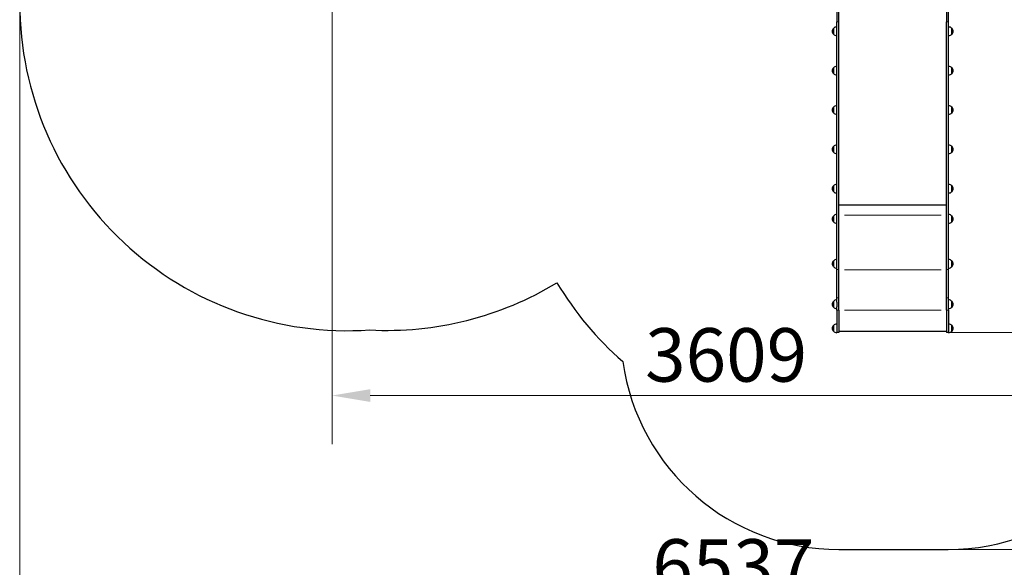
# Model space of a CAD drawing. Units: millimetres. Extents: x 3437 to 10812, y 2769 to 10911.
# Drawn here: x 3437 to 7947, y 5854 to 8360 of the extents above; entities that cross this region are included whole.
import ezdxf

# ---------------------------------------------------------------- set-up
doc = ezdxf.new("R2010")
doc.units = ezdxf.units.MM
doc.header["$LTSCALE"] = 70
for name, color, linetype, lineweight in [('Widoczne (ISO)', 7, 'Continuous', 25), ('Widoczne wąskie (ISO)', 7, 'Continuous', 15), ('Wymiar (ISO)', 116, 'Continuous', 18)]:
    doc.layers.add(name, color=color, linetype=linetype, lineweight=lineweight)
doc.styles.add('Tekst etykiety (ISO)', font='tahoma.ttf')
doc.dimstyles.new('Domyślne (ISO)', dxfattribs={"dimscale": 70, "dimtxt": 3.5, "dimasz": 2.5, "dimexe": 3.175, "dimexo": 0, "dimgap": 0.762, "dimtad": 1, "dimtoh": 1, "dimdec": 0, "dimrnd": 1e-08, "dimzin": 0, "dimtxsty": 'Tekst etykiety (ISO)', "dimcen": 0.09, "dimdle": 10, "dimclrd": 256, "dimclre": 256, "dimclrt": 256, "dimadec": 0, "dimazin": 0, "dimtfac": 0.714286, "dimtdec": 0, "dimtmove": 0, "dimatfit": 3, "dimfxl": 0, "dimtolj": 1, "dimtzin": 0, "dimlwd": -1, "dimlwe": -1, "dimarcsym": 0})

# ---------------------------------------------------------------- blocks, each defined once
blk = doc.blocks.new('*D25')
at = {"layer": 'Defpoints', "color": 0}
for p in [(5034.1, 9476.4), (7691.6, 6928.7), (8812.8, 6928.7)]:
    blk.add_point(p, dxfattribs=at)
at = {"layer": 'Wymiar (ISO)'}
for p, q in [((5034.1, 9476.4), (9035, 9476.4)), ((8812.8, 9301.4), (8812.8, 7103.7)), ((7691.6, 6928.7), (9035, 6928.7))]:
    blk.add_line(p, q, dxfattribs=at)
for points in [[(8783.6, 9301.4), (8841.9, 9301.4), (8812.8, 9476.4)], [(8783.6, 7103.7), (8841.9, 7103.7), (8812.8, 6928.7)]]:
    blk.add_solid(points, dxfattribs=at)
at = {"layer": 'Wymiar (ISO)', "insert": (8503.2, 8202.6), "char_height": 245, "attachment_point": 2, "rotation": 90, "style": 'Tekst etykiety (ISO)'}
blk.add_mtext('\\A1;2548', dxfattribs=at)
blk = doc.blocks.new('*D26')
at = {"layer": 'Defpoints', "color": 0}
for p in [(4937.3, 10911.1), (7689.6, 5935.5), (10589.6, 5935.5)]:
    blk.add_point(p, dxfattribs=at)
at = {"layer": 'Wymiar (ISO)'}
for p, q in [((4937.3, 10911.1), (10811.9, 10911.1)), ((10589.6, 10736.1), (10589.6, 6110.5)), ((7689.6, 5935.5), (10811.9, 5935.5))]:
    blk.add_line(p, q, dxfattribs=at)
for points in [[(10560.4, 10736.1), (10618.8, 10736.1), (10589.6, 10911.1)], [(10560.4, 6110.5), (10618.8, 6110.5), (10589.6, 5935.5)]]:
    blk.add_solid(points, dxfattribs=at)
at = {"layer": 'Wymiar (ISO)', "insert": (10281.2, 8423.3), "char_height": 245, "attachment_point": 2, "rotation": 90, "style": 'Tekst etykiety (ISO)'}
blk.add_mtext('\\A1;4976', dxfattribs=at)
blk = doc.blocks.new('*D27')
at = {"layer": 'Defpoints', "color": 0}
for p in [(8477.5, 8879.9), (4868.1, 8439.8), (4868.1, 6640.1)]:
    blk.add_point(p, dxfattribs=at)
at = {"layer": 'Wymiar (ISO)'}
for p, q in [((8477.5, 8879.9), (8477.5, 6417.8)), ((4868.1, 8439.8), (4868.1, 6417.8)), ((8302.5, 6640.1), (5043.1, 6640.1))]:
    blk.add_line(p, q, dxfattribs=at)
for points in [[(5043.1, 6669.2), (5043.1, 6610.9), (4868.1, 6640.1)], [(8302.5, 6669.2), (8302.5, 6610.9), (8477.5, 6640.1)]]:
    blk.add_solid(points, dxfattribs=at)
at = {"layer": 'Wymiar (ISO)', "insert": (6672.8, 6948.6), "char_height": 245, "attachment_point": 2, "style": 'Tekst etykiety (ISO)'}
blk.add_mtext('\\A1;3609', dxfattribs=at)
blk = doc.blocks.new('*D28')
at = {"layer": 'Defpoints', "color": 0}
for p in [(3437.3, 8929.6), (9974.5, 8879.9), (9974.5, 5674.1)]:
    blk.add_point(p, dxfattribs=at)
at = {"layer": 'Wymiar (ISO)'}
for p, q in [((3437.3, 8929.6), (3437.3, 5451.9)), ((9974.5, 8879.9), (9974.5, 5451.9)), ((3612.3, 5674.1), (9799.5, 5674.1))]:
    blk.add_line(p, q, dxfattribs=at)
for points in [[(3612.3, 5703.3), (3612.3, 5645), (3437.3, 5674.1)], [(9799.5, 5703.3), (9799.5, 5645), (9974.5, 5674.1)]]:
    blk.add_solid(points, dxfattribs=at)
at = {"layer": 'Wymiar (ISO)', "insert": (6705.9, 5982.7), "char_height": 245, "attachment_point": 2, "style": 'Tekst etykiety (ISO)'}
blk.add_mtext('\\A1;6537', dxfattribs=at)

msp = doc.modelspace()

# ---------------------------------------------------------------- linework, layer by layer
at = {"layer": 'Widoczne (ISO)'}
for p, q in [((7179.6, 8442.8), (7179.6, 8349.9)), ((7189.6, 8349.9), (7189.6, 8442.8)), ((7681.6, 8442.8), (7681.6, 8349.9)), ((7691.6, 8349.9), (7691.6, 8442.8)), ((7179.6, 7217.1), (7179.6, 8349.9)), ((7189.6, 7217.1), (7189.6, 8349.9)), ((7681.6, 7217.1), (7681.6, 8349.9)), ((7691.6, 7217.1), (7691.6, 8349.9)), ((7164.1, 8320.4), (7164.1, 8294.4)), ((7707.1, 8294.4), (7707.1, 8320.4)), ((7164.1, 8140.2), (7164.1, 8114.2)), ((7707.1, 8114.2), (7707.1, 8140.2)), ((7164.1, 7960), (7164.1, 7934)), ((7707.1, 7934), (7707.1, 7960)), ((7164.1, 7779.8), (7164.1, 7753.8)), ((7707.1, 7753.8), (7707.1, 7779.8)), ((7164.1, 7599.6), (7164.1, 7573.6)), ((7707.1, 7573.6), (7707.1, 7599.6)), ((7189.6, 7513.6), (7681.6, 7513.6)), ((7164.1, 7461.7), (7164.1, 7435.7)), ((7707.1, 7435.7), (7707.1, 7461.7)), ((7164.1, 7256), (7164.1, 7230)), ((7179.6, 7087.2), (7179.6, 7217.1)), ((7189.6, 7087.2), (7189.6, 7217.1)), ((7681.6, 7087.2), (7681.6, 7217.1)), ((7691.6, 7087.2), (7691.6, 7217.1)), ((7707.1, 7230), (7707.1, 7256)), ((7179.6, 7067.1), (7179.6, 7087.2)), ((7189.6, 7031.1), (7189.6, 7087.2)), ((7681.6, 7031.1), (7681.6, 7087.2)), ((7691.6, 7067.1), (7691.6, 7087.2)), ((7164.1, 7071), (7164.1, 7045)), ((7179.6, 7067.1), (7179.6, 7046.5)), ((7179.6, 7031.1), (7179.6, 7046.5)), ((7691.6, 7046.5), (7691.6, 7067.1)), ((7691.6, 7031.1), (7691.6, 7046.5)), ((7707.1, 7045), (7707.1, 7071)), ((7179.6, 7031.1), (7179.6, 6929.3)), ((7189.6, 7031.1), (7189.6, 6928.7)), ((7681.6, 7031.1), (7681.6, 6928.7)), ((7691.6, 7031.1), (7691.6, 6929.3)), ((7164.1, 6960.9), (7164.1, 6934.9)), ((7707.1, 6934.9), (7707.1, 6960.9)), ((7179.6, 6929.3), (7179.6, 6927.9)), ((7189.6, 6928.7), (7179.6, 6928.7)), ((7189.6, 6934.4), (7681.6, 6934.4)), ((7691.6, 6928.7), (7681.6, 6928.7)), ((7691.6, 6927.9), (7691.6, 6929.3)), ((7189.6, 5935.5), (7689.6, 5935.5))]:
    msp.add_line(p, q, dxfattribs=at)
for centre, radius, start, end in [((4937.3, 8437), 1500, 179.9976, 273.9306), ((7179.6, 8306.2), 21, 138.6754, 176.7065), ((7179.6, 8308.6), 21, 183.2935, 221.3246), ((7164.6, 8319.4), 1, 116.4679, 138.6754), ((7180.2, 8305.4), 22, 91.5657, 137.0434), ((7691, 8305.4), 22, 42.9566, 88.4343), ((7706.7, 8319.4), 1, 41.3246, 63.5321), ((7691.6, 8306.2), 21, 3.2935, 41.3246), ((7691.6, 8308.6), 21, 318.6754, 356.7065), ((7164.6, 8295.4), 1, 221.3246, 243.5321), ((7180.2, 8309.4), 22, 222.9566, 268.4343), ((7691, 8309.4), 22, 271.5657, 317.0434), ((7706.7, 8295.4), 1, 296.4679, 318.6754), ((7179.6, 8126), 21, 138.6754, 176.7065), ((7179.6, 8128.4), 21, 183.2935, 221.3246), ((7164.6, 8139.2), 1, 116.4679, 138.6754), ((7180.2, 8125.2), 22, 91.5657, 137.0434), ((7691, 8125.2), 22, 42.9566, 88.4343), ((7706.7, 8139.2), 1, 41.3246, 63.5321), ((7691.6, 8126), 21, 3.2935, 41.3246), ((7691.6, 8128.4), 21, 318.6754, 356.7065), ((7164.6, 8115.2), 1, 221.3246, 243.5321), ((7180.2, 8129.2), 22, 222.9566, 268.4343), ((7691, 8129.2), 22, 271.5657, 317.0434), ((7706.7, 8115.2), 1, 296.4679, 318.6754), ((7179.6, 7945.8), 21, 138.6754, 176.7065), ((7179.6, 7948.2), 21, 183.2935, 221.3246), ((7164.6, 7959), 1, 116.4679, 138.6754), ((7180.2, 7945), 22, 91.5657, 137.0434), ((7691, 7945), 22, 42.9566, 88.4343), ((7706.7, 7959), 1, 41.3246, 63.5321), ((7691.6, 7945.8), 21, 3.2935, 41.3246), ((7691.6, 7948.2), 21, 318.6754, 356.7065), ((7164.6, 7935), 1, 221.3246, 243.5321), ((7180.2, 7949), 22, 222.9566, 268.4343), ((7691, 7949), 22, 271.5657, 317.0434), ((7706.7, 7935), 1, 296.4679, 318.6754), ((7179.6, 7765.6), 21, 138.6754, 176.7065), ((7179.6, 7768), 21, 183.2935, 221.3246), ((7164.6, 7778.8), 1, 116.4679, 138.6754), ((7180.2, 7764.8), 22, 91.5657, 137.0434), ((7691, 7764.8), 22, 42.9566, 88.4343), ((7706.7, 7778.8), 1, 41.3246, 63.5321), ((7691.6, 7765.6), 21, 3.2935, 41.3246), ((7691.6, 7768), 21, 318.6754, 356.7065), ((7164.6, 7754.8), 1, 221.3246, 243.5321), ((7180.2, 7768.8), 22, 222.9566, 268.4343), ((7691, 7768.8), 22, 271.5657, 317.0434), ((7706.7, 7754.8), 1, 296.4679, 318.6754), ((7179.6, 7585.4), 21, 138.6754, 176.7065), ((7179.6, 7587.8), 21, 183.2935, 221.3246), ((7164.6, 7598.6), 1, 116.4679, 138.6754), ((7180.2, 7584.6), 22, 91.5657, 137.0434), ((7691, 7584.6), 22, 42.9566, 88.4343), ((7706.7, 7598.6), 1, 41.3246, 63.5321), ((7691.6, 7585.4), 21, 3.2935, 41.3246), ((7691.6, 7587.8), 21, 318.6754, 356.7065), ((7164.6, 7574.6), 1, 221.3246, 243.5321), ((7180.2, 7588.6), 22, 222.9566, 268.4343), ((7691, 7588.6), 22, 271.5657, 317.0434), ((7706.7, 7574.6), 1, 296.4679, 318.6754), ((7179.6, 7447.5), 21, 138.6754, 176.7065), ((7179.6, 7449.9), 21, 183.2935, 221.3246), ((7164.6, 7460.7), 1, 116.4679, 138.6754), ((7180.2, 7446.7), 22, 91.5657, 137.0434), ((7691, 7446.7), 22, 42.9566, 88.4343), ((7706.7, 7460.7), 1, 41.3246, 63.5321), ((7691.6, 7447.5), 21, 3.2935, 41.3246), ((7691.6, 7449.9), 21, 318.6754, 356.7065), ((7164.6, 7436.7), 1, 221.3246, 243.5321), ((7180.2, 7450.7), 22, 222.9566, 268.4343), ((7691, 7450.7), 22, 271.5657, 317.0434), ((7706.7, 7436.7), 1, 296.4679, 318.6754), ((7180.2, 7241), 22, 91.5657, 137.0434), ((7691, 7241), 22, 42.9566, 88.4343), ((7179.6, 7241.8), 21, 138.6754, 176.7065), ((7179.6, 7244.2), 21, 183.2935, 221.3246), ((7164.6, 7255), 1, 116.4679, 138.6754), ((7164.6, 7231), 1, 221.3246, 243.5321), ((7180.2, 7244.9), 22, 222.9566, 268.4343), ((7691, 7244.9), 22, 271.5657, 317.0434), ((7706.7, 7255), 1, 41.3246, 63.5321), ((7706.7, 7231), 1, 296.4679, 318.6754), ((7691.6, 7241.8), 21, 3.2935, 41.3246), ((7691.6, 7244.2), 21, 318.6754, 356.7065), ((5118.8, 8438.4), 1500, 266.9917, 301.2876), ((7185.6, 7925.8), 1500, 210.8505, 228.8957), ((7179.6, 7056.8), 21, 138.6754, 176.7065), ((7179.6, 7059.2), 21, 183.2935, 221.3246), ((7164.6, 7070), 1, 116.4679, 138.6754), ((7164.6, 7046), 1, 221.3246, 243.5321), ((7180.2, 7056), 22, 91.5657, 137.0434), ((7180.2, 7060), 22, 222.9566, 268.4343), ((7691, 7056), 22, 42.9566, 88.4343), ((7691, 7060), 22, 271.5657, 317.0434), ((7706.7, 7070), 1, 41.3246, 63.5321), ((7706.7, 7046), 1, 296.4679, 318.6754), ((7691.6, 7056.8), 21, 3.2935, 41.3246), ((7691.6, 7059.2), 21, 318.6754, 356.7065), ((7179.6, 6946.7), 21, 138.6754, 176.7065), ((7179.6, 6949.1), 21, 183.2935, 221.3246), ((7164.6, 6959.9), 1, 116.4679, 138.6754), ((7180.2, 6945.9), 22, 91.5657, 137.0434), ((7691, 6945.9), 22, 42.9566, 88.4343), ((7706.7, 6959.9), 1, 41.3246, 63.5321), ((7691.6, 6946.7), 21, 3.2935, 41.3246), ((7691.6, 6949.1), 21, 318.6754, 356.7065), ((7164.6, 6935.9), 1, 221.3246, 243.5321), ((7180.2, 6949.9), 22, 222.9566, 268.4343), ((7691, 6949.9), 22, 271.5657, 317.0434), ((7706.7, 6935.9), 1, 296.4679, 318.6754), ((7189.6, 6935.5), 1000, 188.0493, 270), ((7689.6, 6935.5), 1000, 270, 352.4136)]:
    msp.add_arc(centre, radius, start, end, dxfattribs=at)
at = {"layer": 'Widoczne wąskie (ISO)'}
for p, q in [((7189.1, 8349.9), (7180.1, 8349.9)), ((7691.1, 8349.9), (7682.1, 8349.9)), ((7163.8, 8294.9), (7163.8, 8319.9)), ((7707.4, 8319.9), (7707.4, 8294.9)), ((7163.8, 8114.7), (7163.8, 8139.7)), ((7707.4, 8139.7), (7707.4, 8114.7)), ((7163.8, 7934.5), (7163.8, 7959.5)), ((7707.4, 7959.5), (7707.4, 7934.5)), ((7163.8, 7754.3), (7163.8, 7779.3)), ((7707.4, 7779.3), (7707.4, 7754.3)), ((7163.8, 7574.1), (7163.8, 7599.1)), ((7707.4, 7599.1), (7707.4, 7574.1)), ((7163.8, 7436.2), (7163.8, 7461.2)), ((7214.2, 7466.1), (7657, 7466.1)), ((7707.4, 7461.2), (7707.4, 7436.2)), ((7163.8, 7230.5), (7163.8, 7255.5)), ((7189.1, 7217.1), (7180.1, 7217.1)), ((7214.2, 7216), (7657, 7216)), ((7691.1, 7217.1), (7682.1, 7217.1)), ((7707.4, 7255.5), (7707.4, 7230.5)), ((7189.1, 7087.2), (7180.1, 7087.2)), ((7691.1, 7087.2), (7682.1, 7087.2)), ((7163.8, 7045.5), (7163.8, 7070.5)), ((7707.4, 7070.5), (7707.4, 7045.5)), ((7189.1, 7031.1), (7180.1, 7031.1)), ((7214.2, 7031.5), (7657, 7031.5)), ((7691.1, 7031.1), (7682.1, 7031.1)), ((7163.8, 6935.4), (7163.8, 6960.4)), ((7707.4, 6960.4), (7707.4, 6935.4))]:
    msp.add_line(p, q, dxfattribs=at)

# ---------------------------------------------------------------- dimensions: what is measured, and where the dimension line sits
at = {"layer": 'Wymiar (ISO)'}
for base, p1, p2, angle, picture, middle in [((10589.6, 5935.5), (4937.3, 10911.1), (7689.6, 5935.5), 270, '*D26', (10589.6, 8423.3)), ((8812.8, 6928.7), (5034.1, 9476.4), (7691.6, 6928.7), 90, '*D25', (8812.8, 8202.6)), ((9974.5, 5674.1), (3437.3, 8929.6), (9974.5, 8879.9), 180, '*D28', (6705.9, 5674.1)), ((4868.1, 6640.1), (8477.5, 8879.9), (4868.1, 8439.8), 180, '*D27', (6672.8, 6640.1))]:
    dim = msp.add_linear_dim(base=base, p1=p1, p2=p2, angle=angle, dimstyle='Domyślne (ISO)', override={"dimtoh": 0, "dimdec": 0, "dimtp": 0, "dimtm": 0, "dimtdec": 0, "dimtofl": 0, "dimatfit": 1}, dxfattribs=at)
    dim.commit()
    dim.dimension.update_dxf_attribs({"geometry": picture, "text_midpoint": middle, "dimtype": 160})

doc.saveas('drawing.dxf')
